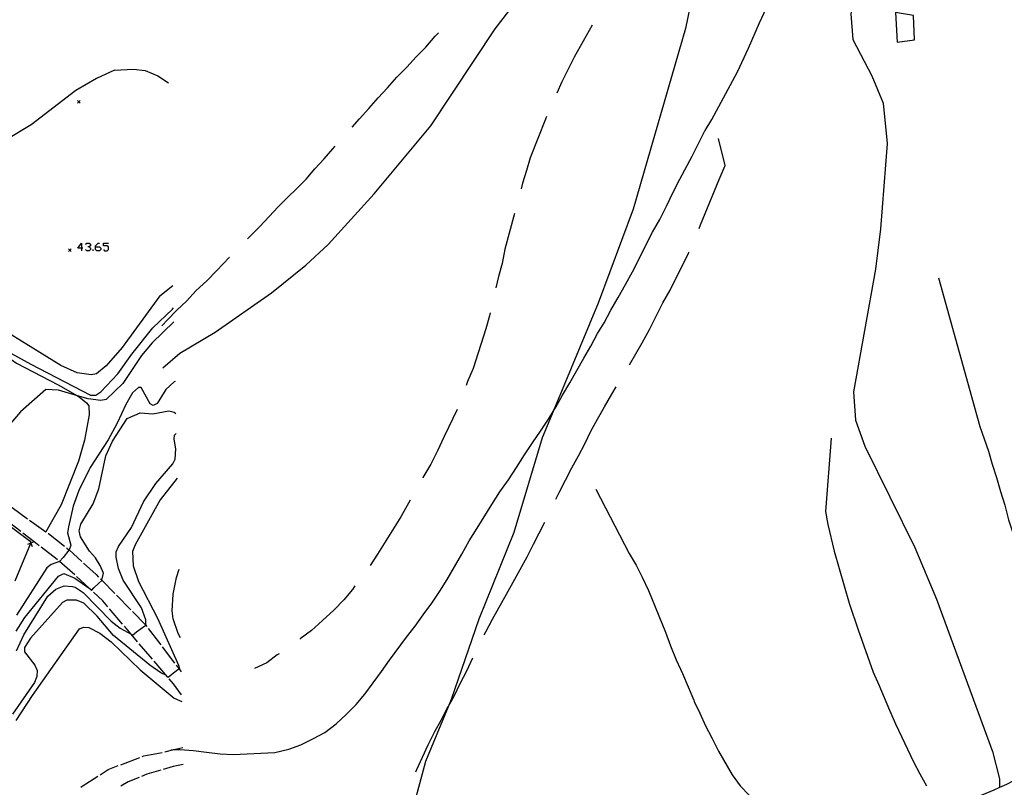
# Model space of a CAD drawing. Units: inches. Extents: x 667339 to 671065, y 4161280 to 4163666.
# Drawn here: x 670265 to 670458, y 4163013 to 4163164 of the extents above; entities that cross this region are included whole.
import ezdxf

# ---------------------------------------------------------------- set-up
doc = ezdxf.new("R2010")
doc.units = ezdxf.units.IN
doc.header["$MEASUREMENT"] = 0
doc.layers.add('Cartografia', color=7, linetype='Continuous')

# ---------------------------------------------------------------- blocks, each defined once
blk = doc.blocks.new('29')
at = {"layer": 'Cartografia', "color": 7, "linetype": 'Continuous'}
for points in [[(670293.14, 4163095.44), (670296.47, 4163098.33), (670303.36, 4163102.42), (670314.39, 4163110.11), (670321.09, 4163115.52), (670325.45, 4163119.6), (670334.44, 4163129.47), (670345.53, 4163142.81), (670358.14, 4163161.78), (670370.76, 4163178.22), (670378.47, 4163187.17), (670381.98, 4163190.96)], [(670412.81, 4163191.59), (670400.91, 4163177.16), (670398.14, 4163172.68), (670397.07, 4163170.1), (670395.34, 4163161.82), (670385.16, 4163126.48), (670378.31, 4163108.06), (670369.47, 4163086.91), (670367.3, 4163081.71), (670361.77, 4163063.24), (670354.96, 4163046.27), (670349.53, 4163030.57), (670348.92, 4163029.1), (670344.51, 4163018.38), (670341.09, 4163005.56)]]:
    blk.add_lwpolyline(points, dxfattribs=at)
blk = doc.blocks.new('296')
at = {"layer": 'Cartografia', "color": 7, "linetype": 'Continuous'}
for points in [[(670277.25, 4163118.86), (670276.49, 4163118.86), (670277.25, 4163119.85), (670277.25, 4163118.86)], [(670277.25, 4163118.86), (670277.25, 4163118.34)], [(670277.49, 4163118.86), (670277.25, 4163118.86)]]:
    blk.add_lwpolyline(points, dxfattribs=at)
blk = doc.blocks.new('297')
at = {"layer": 'Cartografia', "color": 7, "linetype": 'Continuous'}
for points in [[(670279.99, 4163119.1), (670279.99, 4163119.34), (670280.51, 4163119.85), (670280.75, 4163119.85)], [(670279.99, 4163119.1), (670280.75, 4163119.1), (670280.99, 4163118.86), (670280.99, 4163118.62), (670280.75, 4163118.34), (670280.23, 4163118.34), (670279.99, 4163118.62), (670279.99, 4163119.1)]]:
    blk.add_lwpolyline(points, dxfattribs=at)

msp = doc.modelspace()

# ---------------------------------------------------------------- linework, layer by layer
at = {"layer": 'Cartografia', "color": 7, "linetype": 'Continuous'}
for points in [[(670436.4, 4163192.07), (670434.87, 4163188.46), (670428.62, 4163170.07), (670427.7, 4163164.73), (670428.08, 4163159.69), (670431.83, 4163152.54), (670434.04, 4163147.24), (670434.82, 4163139.34), (670433.53, 4163122.65), (670432.5, 4163114.77), (670428.23, 4163090.71), (670428.64, 4163085.19), (670430.47, 4163080.11), (670440.19, 4163060.28), (670444.46, 4163050.15), (670455.42, 4163020.38), (670456.78, 4163015.04), (670456.8, 4163013.3)], [(670294.68, 4163020.7), (670295.31, 4163020.73), (670296.46, 4163020.79), (670299.12, 4163020.57), (670301.67, 4163020.22), (670304.34, 4163019.88), (670306.87, 4163019.77), (670315.04, 4163020.2), (670317.77, 4163020.83), (670320.14, 4163021.67), (670322.6, 4163022.89), (670324.82, 4163024.09), (670327.02, 4163025.77), (670329.09, 4163027.68), (670330.92, 4163029.59), (670332.62, 4163031.6), (670335.88, 4163035.99), (670337.44, 4163038.24), (670340.82, 4163042.75), (670342.51, 4163044.89), (670344.08, 4163047.14), (670345.76, 4163049.39), (670347.33, 4163051.76), (670348.77, 4163054.01), (670351.64, 4163058.97), (670353.07, 4163061.58), (670354.62, 4163064.07), (670357.51, 4163068.68), (670359.06, 4163071.17), (670360.75, 4163073.54), (670362.31, 4163075.91), (670363.86, 4163078.4), (670365.42, 4163080.77), (670366.99, 4163083.02), (670368.55, 4163085.39), (670369.47, 4163086.91), (670369.99, 4163087.76), (670371.31, 4163090.11), (670372.75, 4163092.48), (670375.51, 4163097.32), (670376.83, 4163099.68), (670378.14, 4163102.15), (670379.47, 4163104.27), (670380.79, 4163106.75), (670382.22, 4163109.23), (670383.66, 4163111.72), (670384.97, 4163114.19), (670388.89, 4163121.98), (670390.33, 4163124.47), (670391.64, 4163127.07), (670392.94, 4163129.78), (670394.24, 4163132.38), (670396.66, 4163136.84), (670399.17, 4163141.79), (670399.2, 4163141.85), (670400.49, 4163144.03), (670405.54, 4163153.33), (670407.7, 4163158.01), (670409.85, 4163162.94), (670413.09, 4163169.98)], [(670436.47, 4163164.95), (670436.78, 4163159.19), (670440.13, 4163159.61), (670439.99, 4163164.41), (670436.47, 4163164.95)], [(670330.17, 4163142.52), (670331.62, 4163144.13), (670333.44, 4163146.15), (670335.25, 4163148.29), (670337.08, 4163150.2), (670338.89, 4163152.34), (670340.84, 4163154.25), (670342.66, 4163156.27), (670344.6, 4163158.18), (670346.42, 4163160.32), (670347.03, 4163160.96)], [(670377.1, 4163162.48), (670373.6, 4163156.21), (670371.21, 4163151.39), (670370.22, 4163149.16)], [(670283.7, 4163153.7), (670280.14, 4163152.08), (670276.1, 4163149.68), (670267.39, 4163143.01), (670262.65, 4163140.1)], [(670283.7, 4163153.7), (670287.41, 4163153.85), (670289.65, 4163153.6), (670292.15, 4163152.59), (670294.27, 4163151.23)], [(670276.97, 4163147.75), (670276.72, 4163147.5), (670276.47, 4163147.25)], [(670276.47, 4163147.75), (670276.72, 4163147.5), (670276.97, 4163147.25)], [(670368.19, 4163144.59), (670367.98, 4163144.12), (670365.01, 4163136.5), (670364.3, 4163134.05), (670363.46, 4163131.6), (670363.2, 4163130.47)], [(670398.04, 4163122.71), (670398.33, 4163123.41), (670401.95, 4163132.31), (670403.14, 4163135.02), (670401.8, 4163140.34)], [(670309.67, 4163120.65), (670309.96, 4163120.95), (670312.14, 4163123.11), (670313.96, 4163125.02), (670315.67, 4163126.91), (670321.16, 4163132.38), (670322.86, 4163134.4), (670324.69, 4163136.3), (670326.39, 4163138.31), (670326.85, 4163138.79)], [(670361.95, 4163125.63), (670360.05, 4163118.66), (670359.48, 4163115.86), (670358.77, 4163113.29), (670358.26, 4163111.09)], [(670222.21, 4163121.72), (670222.87, 4163121.37), (670223.09, 4163121.25), (670232.01, 4163116.43), (670236.61, 4163114.31), (670237.8, 4163113.76), (670249.54, 4163106.76), (670255.51, 4163102.62), (670258.21, 4163100.74), (670264.54, 4163096.33), (670272.69, 4163092.11), (670276.45, 4163089.98), (670276.78, 4163089.79), (670278.23, 4163088.58), (670278.68, 4163088.01), (670278.71, 4163086.22), (670277.82, 4163081.3), (670276.67, 4163077.17), (670273.25, 4163068.61), (670270.27, 4163063.34), (670270.27, 4163063.33)], [(670275.18, 4163118.69), (670274.93, 4163118.44), (670274.68, 4163118.19)], [(670274.68, 4163118.69), (670274.93, 4163118.44), (670275.18, 4163118.19)], [(670278, 4163119.61), (670278.24, 4163119.85), (670278.76, 4163119.85), (670279, 4163119.61), (670279, 4163119.34), (670278.76, 4163119.1), (670278.48, 4163119.1)], [(670278.76, 4163119.1), (670279, 4163118.86), (670279, 4163118.62), (670278.76, 4163118.34), (670278.24, 4163118.34), (670278, 4163118.62)], [(670279.48, 4163118.34), (670279.48, 4163118.62)], [(670281.5, 4163118.62), (670281.74, 4163118.34), (670282.26, 4163118.34), (670282.5, 4163118.62), (670282.5, 4163119.1), (670282.26, 4163119.34), (670281.5, 4163119.34), (670281.5, 4163119.85), (670282.5, 4163119.85)], [(670292.97, 4163103.67), (670294.08, 4163104.82), (670295.9, 4163106.73), (670297.74, 4163108.51), (670299.68, 4163110.54), (670301.74, 4163112.45), (670303.68, 4163114.48), (670306.18, 4163117.06)], [(670384.39, 4163096.03), (670386.91, 4163100.33), (670388.33, 4163102.93), (670390.95, 4163108.13), (670392.38, 4163110.61), (670395.97, 4163117.9), (670396.07, 4163118.12)], [(670444.87, 4163113.02), (670452.91, 4163083.94), (670454.61, 4163079.1), (670455.34, 4163076.61), (670456.2, 4163074), (670456.95, 4163071.27), (670457.81, 4163068.55), (670458.57, 4163065.7), (670459.43, 4163062.98), (670462.53, 4163052.18), (670463.38, 4163049.82), (670464.12, 4163047.09), (670464.98, 4163044.49), (670465.72, 4163042), (670466.34, 4163039.26), (670467.34, 4163034.01)], [(670292.58, 4163109.55), (670295.12, 4163111.52)], [(670292.58, 4163109.55), (670285.21, 4163099.42), (670282.06, 4163095.85), (670280.18, 4163094.27), (670279.09, 4163094.08), (670276.35, 4163094.49), (670273.18, 4163095.87), (670259.94, 4163104.05)], [(670255.51, 4163102.62), (670267.29, 4163096.15), (670279.02, 4163090.12), (670280.04, 4163090.12), (670280.98, 4163090.74), (670284.32, 4163094.26), (670287.1, 4163098.12), (670291.15, 4163103.27), (670295, 4163106.94), (670295.21, 4163107.18)], [(670357.15, 4163106.22), (670357.01, 4163105.61), (670356.3, 4163103.05), (670353.82, 4163095.33), (670352.75, 4163092.75), (670352.48, 4163091.98)], [(670295.27, 4163104.44), (670291.02, 4163100.32), (670288.97, 4163097.88), (670285.3, 4163092.34), (670282.07, 4163089.24), (670281.02, 4163089.07), (670278.52, 4163089.36), (670276.45, 4163089.98), (670272.76, 4163091.08), (670270.28, 4163091.2), (670265.33, 4163086.84), (670262.92, 4163084.07)], [(670295.52, 4163092.75), (670295.34, 4163092.72), (670293.72, 4163091.18), (670292.01, 4163088.44), (670291.27, 4163088.06), (670290.65, 4163088.37), (670288.91, 4163091.58), (670288.38, 4163091.6), (670287.21, 4163090.53), (670285.93, 4163088.26), (670284.2, 4163084.64), (670282.42, 4163081.37), (670278.91, 4163075.95), (670276.7, 4163071.41), (670275.61, 4163068.39), (670274.69, 4163064.35), (670274.52, 4163063.16), (670275.13, 4163060.72), (670274.8, 4163059.81), (670274.78, 4163059.74), (670273.62, 4163058.33), (670272.94, 4163057.56), (670272.9, 4163057.55), (670271.31, 4163056.98), (670270.48, 4163056.28), (670264.51, 4163047.06)], [(670370, 4163069.72), (670370.63, 4163071.05), (670373.14, 4163075.88), (670374.46, 4163078.24), (670375.67, 4163080.59), (670376.86, 4163083.06), (670378.18, 4163085.42), (670379.5, 4163087.78), (670380.93, 4163090.26), (670381.79, 4163091.75)], [(670264.47, 4163043.89), (670266.13, 4163046.57), (670272.73, 4163054.67), (670273.77, 4163055.18), (670275.93, 4163054.27), (670278.71, 4163052.32), (670279.22, 4163051.96), (670279.61, 4163052.39), (670280.65, 4163053.32), (670281.23, 4163053.84), (670281.23, 4163053.86), (670281.5, 4163055.24), (670280.91, 4163056.74), (670279.97, 4163058.27), (670278.81, 4163059.54), (670277.01, 4163062.39), (670276.75, 4163063.55), (670277.09, 4163064.87), (670279.52, 4163068.82), (670280.63, 4163071.76), (670282.01, 4163078.2), (670283.28, 4163081.08), (670286.16, 4163085.53), (670288.69, 4163086.61), (670291.2, 4163086.46), (670294.34, 4163087), (670295.35, 4163086.75), (670295.65, 4163086.5)], [(670350.73, 4163087.3), (670348.14, 4163082.03), (670346.84, 4163079.19), (670345.53, 4163076.59), (670343.99, 4163073.98), (670343.96, 4163073.92)], [(670264.5, 4163040.08), (670265.94, 4163043.2), (670270.63, 4163050.73), (670272.24, 4163052.15), (670273.87, 4163052.77), (670275.48, 4163052.62), (670276.01, 4163052.53), (670277.53, 4163051.48), (670283.04, 4163045.87), (670284.8, 4163044.52), (670286.97, 4163043.3), (670287.22, 4163043.15), (670287.99, 4163043.75), (670289.14, 4163044.61), (670289.81, 4163045.1), (670289.81, 4163045.11), (670289.81, 4163046.15), (670288.96, 4163048.51), (670285.41, 4163053.91), (670284.48, 4163056.16), (670284.02, 4163058.4), (670284.04, 4163059.44), (670284.47, 4163060.51), (670287.02, 4163064.19), (670289.35, 4163069.25), (670291.79, 4163072.79), (670295.11, 4163076.64), (670295.58, 4163077.58), (670295.7, 4163079.56), (670295.33, 4163081.47), (670295.41, 4163082.25), (670295.73, 4163082.58)], [(670423.89, 4163081.69), (670422.72, 4163067.3), (670423.21, 4163064.8), (670424.45, 4163059.57), (670427.4, 4163049.37), (670429.12, 4163044.16), (670432.08, 4163035.89), (670433.18, 4163033.42), (670435.24, 4163028.47), (670436.47, 4163025.76), (670439.99, 4163018.36), (670441.2, 4163016.02), (670442.53, 4163013.68)], [(670295.92, 4163073.83), (670292.64, 4163069.64), (670287.7, 4163060.83), (670287.21, 4163059.52), (670287.35, 4163056.67), (670288.37, 4163053.63), (670292.09, 4163046.45), (670296.18, 4163037.29), (670296.41, 4163036.57), (670296.32, 4163036.51), (670296.06, 4163036.33), (670294.87, 4163035.41), (670294.19, 4163034.86), (670293.7, 4163035.31), (670292.74, 4163035.76), (670290.58, 4163037.25), (670283.47, 4163043.07), (670280.3, 4163046.87), (670277.71, 4163049.41), (670276.26, 4163049.98), (670274.39, 4163049.99), (670273.54, 4163049.52), (670267.28, 4163042.56), (670266.08, 4163040.73), (670266.05, 4163039.86), (670268.12, 4163037.24), (670268.54, 4163036.21), (670268.49, 4163035.06), (670268.01, 4163033.87), (670263.76, 4163027.64)], [(670377.82, 4163071.67), (670384.38, 4163059.14), (670385.71, 4163056.8), (670386.92, 4163054.45), (670388.14, 4163051.87), (670391.46, 4163043.74), (670392.44, 4163041.02), (670393.55, 4163038.31), (670394.77, 4163035.6), (670396.97, 4163030.42), (670397.09, 4163030.16), (670398.19, 4163027.84), (670399.29, 4163025.37), (670400.49, 4163023.02), (670401.83, 4163020.45), (670404.49, 4163015.77), (670406.04, 4163013.68), (670407.83, 4163011.85), (670409.84, 4163010.27)], [(670341.52, 4163069.56), (670339.7, 4163066.29), (670335.15, 4163058.95), (670333.71, 4163056.76)], [(670263.42, 4163068.24), (670263.64, 4163068.08), (670266.67, 4163065.9)], [(670264.24, 4163053.76), (670267.34, 4163061.14), (670267.34, 4163061.14), (670267.41, 4163061.31), (670267.2, 4163061.47), (670261.15, 4163065.99)], [(670265.38, 4163063.39), (670262.89, 4163065.32), (670262.21, 4163065.83)], [(670267.08, 4163065.61), (670270.27, 4163063.34), (670270.33, 4163063.29)], [(670356.01, 4163043.2), (670356.29, 4163043.81), (670357.61, 4163046.29), (670360.36, 4163051.13), (670361.68, 4163053.49), (670363, 4163055.96), (670364.43, 4163058.45), (670365.63, 4163060.92), (670367.84, 4163065.21)], [(670268.95, 4163060.64), (670267.97, 4163061.4), (670265.78, 4163063.08)], [(670270.74, 4163063), (670270.76, 4163062.99), (670273.9, 4163060.54)], [(670267.99, 4163061.4), (670267.97, 4163061.4), (670267.34, 4163061.14), (670267.34, 4163061.14), (670266.68, 4163060.87)], [(670267.07, 4163061.79), (670267.2, 4163061.47), (670267.34, 4163061.14), (670267.34, 4163061.14), (670267.6, 4163060.48)], [(670272.51, 4163057.89), (670272.46, 4163057.94), (670269.34, 4163060.34)], [(670274.29, 4163060.23), (670274.45, 4163060.12), (670274.8, 4163059.81), (670277.27, 4163057.56)], [(670275.9, 4163054.93), (670272.9, 4163057.55), (670272.88, 4163057.56)], [(670277.64, 4163057.23), (670280.13, 4163054.98), (670280.58, 4163054.51)], [(670296.58, 4163042.6), (670296.11, 4163043.47), (670295.18, 4163046.32), (670294.96, 4163047.89), (670295.16, 4163051.17), (670295.8, 4163054.43), (670296.3, 4163056.04)], [(670279.19, 4163051.87), (670278.71, 4163052.32), (670276.27, 4163054.6)], [(670280.93, 4163054.16), (670281.23, 4163053.86), (670283.73, 4163051.3)], [(670282.36, 4163048.68), (670281.39, 4163049.83), (670279.56, 4163051.53)], [(670330.72, 4163052.75), (670330.21, 4163052.06), (670328.51, 4163050.05), (670326.57, 4163048.02), (670324.39, 4163045.98), (670322.21, 4163044.06), (670320.01, 4163042.38), (670319.97, 4163042.35)], [(670284.08, 4163050.94), (670286.88, 4163048.09)], [(670285.28, 4163045.26), (670282.69, 4163048.3)], [(670287.23, 4163047.73), (670289.81, 4163045.11), (670289.83, 4163045.09), (670290, 4163044.85)], [(670264.45, 4163026.46), (670267.66, 4163031.32), (670276.82, 4163044.39), (670277.64, 4163044.69), (670278.65, 4163044.6), (670280.81, 4163043.55), (670283.06, 4163041.82), (670288.73, 4163036.32), (670295.36, 4163030.8), (670296.85, 4163030.12)], [(670288.21, 4163041.84), (670286.97, 4163043.3), (670285.61, 4163044.88)], [(670290.3, 4163044.45), (670292.72, 4163041.26)], [(670291.13, 4163038.41), (670288.53, 4163041.46)], [(670293.02, 4163040.86), (670295.43, 4163037.67)], [(670294.05, 4163034.99), (670291.45, 4163038.03)], [(670315.87, 4163039.5), (670315.48, 4163039.25), (670313.51, 4163037.7), (670311.04, 4163036.61)], [(670342.6, 4163016.37), (670342.79, 4163016.85), (670345.06, 4163021.66), (670346.37, 4163024.26), (670347.57, 4163026.49), (670348.78, 4163028.84), (670348.92, 4163029.1), (670350.1, 4163031.2), (670351.29, 4163033.67), (670352.6, 4163036.15), (670353.78, 4163038.72)], [(670295.73, 4163037.27), (670296.32, 4163036.51), (670296.72, 4163035.98)], [(670296.82, 4163031.45), (670295.22, 4163033.63), (670294.37, 4163034.61)], [(670471.81, 4163023.28), (670471.53, 4163023.04), (670469.22, 4163021.23), (670467.02, 4163019.55), (670464.93, 4163017.99), (670462.84, 4163016.56), (670460.63, 4163015.24), (670458.17, 4163013.9), (670456.8, 4163013.3), (670455.7, 4163012.81), (670453.34, 4163011.84), (670450.36, 4163010.79)], [(670293.51, 4163020.3), (670293.79, 4163020.36), (670295.31, 4163020.73), (670297.04, 4163021.15)], [(670284.9, 4163017.79), (670288.64, 4163019.19)], [(670289.11, 4163019.37), (670289.45, 4163019.5), (670293.02, 4163020.2)], [(670280.87, 4163015.83), (670282.47, 4163016.84), (670284.43, 4163017.61)], [(670292.75, 4163016.71), (670289.99, 4163015.9), (670288.95, 4163015.49)], [(670297.11, 4163017.85), (670295.19, 4163017.44), (670293.23, 4163016.86)], [(670277.08, 4163013.4), (670277.34, 4163013.61), (670280.44, 4163015.56)], [(670288.48, 4163015.3), (670286.33, 4163014.46), (670284.9, 4163013.57)]]:
    msp.add_lwpolyline(points, dxfattribs=at)

# ---------------------------------------------------------------- block references
at = {"layer": 'Cartografia'}
for name in ['29', '296', '297']:
    msp.add_blockref(name, (0, 0), dxfattribs=at)

doc.saveas('drawing.dxf')
